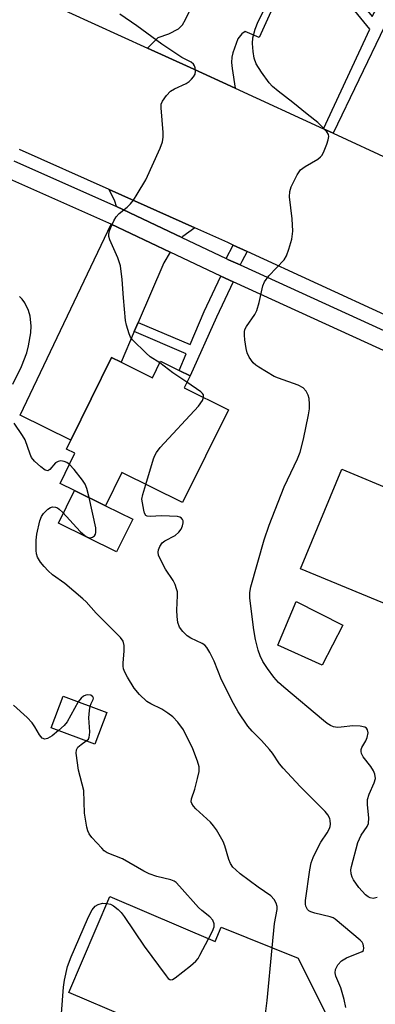
# Model space of a CAD drawing. Units: inches. Extents: x 1291762 to 1297762, y 505451 to 509451.
# Drawn here: x 1295262 to 1295348, y 506161 to 506400 of the extents above; entities that cross this region are included whole.
import ezdxf

# ---------------------------------------------------------------- set-up
doc = ezdxf.new("R2010")
doc.units = ezdxf.units.IN
doc.header["$MEASUREMENT"] = 0
for name, color, linetype in [('BLDG-Footprint', 5, 'Continuous'), ('CULTRL-Pad', 6, 'Continuous'), ('TRANS-Driveway', 251, 'Continuous'), ('TRANS-Non Street Sidewalk', 7, 'Continuous'), ('TRANS-Road', 130, 'Continuous'), ('TRANS-Street Sidewalk', 7, 'Continuous'), ('Undefined', 1, 'Continuous')]:
    doc.layers.add(name, color=color, linetype=linetype)

msp = doc.modelspace()

# ---------------------------------------------------------------- linework, layer by layer
at = {"layer": 'BLDG-Footprint'}
for points, elevation in [([(1295286.76, 506316.94), (1295294.37, 506313.19), (1295296.33, 506317.18), (1295300.81, 506314.97), (1295303.47, 506313.66), (1295302.03, 506310.72), (1295312.76, 506305.43), (1295301.67, 506282.93), (1295286.9, 506290.21), (1295282.94, 506282.17), (1295275.47, 506285.86), (1295271.97, 506287.58), (1295275.58, 506294.89), (1295273.54, 506295.9), (1295274.58, 506298.02), (1295284.46, 506318.07)], 397.22), ([(1295370.01, 506278.71), (1295360.01, 506254.55), (1295330.23, 506266.88), (1295340.23, 506291.03), (1295353.47, 506285.55), (1295356.13, 506284.45)], 400.69), ([(1295283.32, 506232.01), (1295280.43, 506224.33), (1295269.79, 506228.33), (1295272.68, 506236.01)], 392.77), ([(1295284.03, 506187.43), (1295309.57, 506176.5), (1295310.99, 506180), (1295329.68, 506172.45), (1295342.33, 506147.03), (1295311.72, 506131.74), (1295301.41, 506152.48), (1295290.03, 506157.34), (1295287.74, 506158.32), (1295274.08, 506164.17)], 394.23)]:
    msp.add_lwpolyline(points, close=True, dxfattribs=dict(at, elevation=elevation))
at = {"layer": 'CULTRL-Pad'}
for points in [[(1295289.57, 506278.91), (1295285.66, 506270.97), (1295271.56, 506277.92), (1295275.47, 506285.86), (1295282.94, 506282.17)], [(1295340.49, 506253.23), (1295335.46, 506243.49), (1295324.73, 506248.35), (1295329.23, 506258.96)]]:
    msp.add_lwpolyline(points, close=True, dxfattribs=at)
at = {"layer": 'TRANS-Driveway'}
for points in [[(1295314.4, 506383.4), (1295303.46, 506388.43), (1295293.17, 506393.1), (1295295.78, 506395.69), (1295298.34, 506396.55), (1295300.66, 506397.76), (1295301.63, 506398.74), (1295302.36, 506400.08), (1295310.11, 506416.29), (1295311.15, 506418.48), (1295312.59, 506421.47), (1295324.43, 506447.44), (1295340.58, 506440.57), (1295320.19, 506395.67), (1295316.85, 506397.11), (1295315.99, 506396.54), (1295315.03, 506395.39), (1295313.88, 506391.95), (1295313.6, 506390.9), (1295313.5, 506389.66), (1295313.69, 506388.13)], [(1295304.65, 506349.53), (1295301.73, 506347.41), (1295301.46, 506347.18), (1295285.64, 506354.67), (1295285.21, 506356.03), (1295283.9, 506358.81)], [(1295298.68, 506343.62), (1295297.11, 506341.02), (1295290.91, 506326.6), (1295289.96, 506324.38), (1295286.76, 506316.94), (1295284.46, 506318.07), (1295274.58, 506298.02), (1295262.26, 506304.09), (1295284.37, 506350.4)]]:
    msp.add_lwpolyline(points, close=True, dxfattribs=at)
at = {"layer": 'TRANS-Non Street Sidewalk'}
for points in [[(1295338.18, 506372.48), (1295335.8, 506373.57), (1295347.01, 506397.7), (1295337.23, 506409.86), (1295336.61, 506410.82), (1295336, 506411.78), (1295335.39, 506412.92), (1295334.69, 506415.11), (1295334.87, 506418.87), (1295343.61, 506439.04), (1295348.61, 506436.87), (1295337.82, 506413.38), (1295338.52, 506413.06), (1295338.79, 506411.42), (1295347.63, 506400.81), (1295349.24, 506403.78), (1295352.74, 506402.17), (1295350.64, 506398.34)], [(1295317.29, 506343.82), (1295316.04, 506341.35), (1295315.59, 506340.54), (1295312.8, 506341.81), (1295312.23, 506342.08), (1295313.94, 506345.36)], [(1295313.93, 506336.45), (1295309.87, 506327.88), (1295303.48, 506313.66), (1295300.81, 506314.97), (1295302.53, 506319), (1295289.96, 506324.38), (1295290.91, 506326.6), (1295303.48, 506321.23), (1295306.88, 506329.23), (1295310.94, 506337.81)]]:
    msp.add_lwpolyline(points, close=True, dxfattribs=at)
at = {"layer": 'TRANS-Road'}
for points in [[(1295248.65, 506413.3), (1295271.09, 506403.12), (1295273.99, 506401.8), (1295293.17, 506393.1), (1295303.46, 506388.43), (1295314.4, 506383.4), (1295335.8, 506373.57), (1295338.18, 506372.48), (1295352.49, 506365.9), (1295366.75, 506359.34), (1295399.08, 506344.48), (1295401.1, 506343.55), (1295421.5, 506334.18), (1295438.31, 506326.46), (1295463.13, 506315.07), (1295465.49, 506313.99), (1295475.16, 506309.55), (1295515.04, 506291.24), (1295520.91, 506288.54)], [(1295535.34, 506242.34), (1295513.57, 506253.08), (1295498.07, 506260.73), (1295480.62, 506269.34), (1295477.97, 506270.65), (1295472.11, 506273.54), (1295467.17, 506275.76), (1295441.89, 506287.11), (1295426.44, 506294.04), (1295423.8, 506295.23), (1295404.24, 506304.01), (1295389.65, 506310.56), (1295387.44, 506311.55), (1295371.22, 506319.01), (1295368.97, 506320.05), (1295317.29, 506343.82), (1295313.94, 506345.36), (1295312.61, 506345.98), (1295304.65, 506349.53), (1295283.9, 506358.81), (1295262.1, 506368.56)]]:
    msp.add_lwpolyline(points, dxfattribs=at)
at = {"layer": 'TRANS-Street Sidewalk'}
for points in [[(1295260.77, 506365.76, 0), (1295285.64, 506354.67, 0), (1295301.46, 506347.18, 0), (1295312.23, 506342.08, 0), (1295312.8, 506341.81, 0), (1295315.59, 506340.54, 0), (1295367.42, 506316.86, 0), (1295369.67, 506315.82, 0), (1295390.16, 506306.41, 0), (1295400.14, 506301.83, 0), (1295422.17, 506291.75, 0), (1295424.8, 506290.55, 0), (1295443.11, 506282.18, 0), (1295461.35, 506273.84, 0), (1295472.37, 506268.81, 0), (1295476.25, 506266.99, 0), (1295478.93, 506265.74, 0), (1295499.11, 506256.33, 0), (1295499.91, 506255.96, 0), (1295511.25, 506250.88, 0), (1295530.61, 506242.22, 0)], [(1295528.79, 506238.21, 0), (1295508.2, 506247.41, 0), (1295498.08, 506251.95, 0), (1295497.52, 506252.2, 0), (1295478.92, 506260.88, 0), (1295477.28, 506261.65, 0), (1295474.71, 506262.85, 0), (1295470.52, 506264.81, 0), (1295458.62, 506270.25, 0), (1295441.87, 506277.9, 0), (1295422.89, 506286.57, 0), (1295420.14, 506287.83, 0), (1295397.46, 506298.21, 0), (1295388.76, 506302.2, 0), (1295367.97, 506311.74, 0), (1295365.37, 506312.93, 0), (1295313.93, 506336.45, 0), (1295310.94, 506337.81, 0), (1295298.68, 506343.62, 0), (1295284.37, 506350.4, 0), (1295283.8, 506350.67, 0), (1295259.09, 506361.68, 0)]]:
    msp.add_polyline3d(points, dxfattribs=at)
at = {"layer": 'Undefined'}
for points, elevation in [([(1295296.14, 506316.78), (1295293.83, 506318.26), (1295292.8, 506319.11), (1295289.52, 506322.37), (1295289.05, 506323.05), (1295288.71, 506323.8), (1295288.04, 506325.92), (1295287.82, 506327.03), (1295287.31, 506332.55), (1295287, 506336.99), (1295286.6, 506340.36), (1295285.97, 506342.29), (1295284, 506346.62), (1295283.76, 506347.43), (1295283.75, 506347.97), (1295283.95, 506348.78), (1295284.26, 506349.59), (1295284.98, 506351.2), (1295285.54, 506352.21), (1295286.28, 506353.02), (1295288.23, 506354.57), (1295289.04, 506355.34), (1295289.76, 506356.23), (1295290.69, 506357.69), (1295292.72, 506361.21), (1295296.23, 506368.85), (1295296.76, 506370.42), (1295296.96, 506371.5), (1295296.93, 506372.67), (1295296.45, 506378.62), (1295296.51, 506379.49), (1295296.78, 506380.26), (1295297.74, 506381.64), (1295298.72, 506382.65), (1295299.68, 506383.21), (1295302.52, 506384.55), (1295303.24, 506385.02), (1295303.85, 506385.55), (1295304.34, 506386.16), (1295304.71, 506386.82), (1295304.82, 506387.55), (1295304.7, 506388.31), (1295304.53, 506388.8), (1295304.28, 506389.23), (1295303.74, 506389.69), (1295301.49, 506390.84), (1295299.77, 506391.93), (1295296.67, 506394.08), (1295290.59, 506398.55), (1295286.44, 506401.38)], 396), ([(1295348.83, 506187.19), (1295347.84, 506186.94), (1295347.11, 506187.07), (1295346.65, 506187.31), (1295345.99, 506187.83), (1295344.41, 506189.57), (1295343.06, 506191.46), (1295342.74, 506192.13), (1295342.52, 506192.92), (1295342.46, 506193.87), (1295342.59, 506194.7), (1295344.11, 506200.49), (1295344.92, 506202.26), (1295346.4, 506204.4), (1295346.69, 506205.1), (1295346.77, 506206.49), (1295346.45, 506209.61), (1295346.49, 506210.97), (1295346.89, 506212.26), (1295348.13, 506214.99), (1295348.39, 506216.01), (1295348.29, 506217.1), (1295347.96, 506217.9), (1295347.33, 506218.91), (1295345.46, 506221.31), (1295345.05, 506222.05), (1295344.91, 506222.56), (1295344.94, 506223.06), (1295345.1, 506223.55), (1295346.06, 506225.19), (1295346.4, 506225.96), (1295346.61, 506227.07), (1295346.51, 506227.83), (1295346.24, 506228.21), (1295345.82, 506228.48), (1295344.73, 506228.72), (1295342.94, 506228.8), (1295340.07, 506228.43), (1295339.24, 506228.4), (1295338.25, 506228.55), (1295337.48, 506228.86), (1295336.73, 506229.32), (1295335.8, 506230.06), (1295326.18, 506238.17), (1295324.94, 506239.34), (1295323.81, 506240.57), (1295322.24, 506242.7), (1295321.12, 506244.43), (1295320.49, 506245.75), (1295319.97, 506247.11), (1295319.33, 506249.7), (1295318.9, 506252.05), (1295317.97, 506259.72), (1295317.97, 506261.13), (1295318.2, 506262.49), (1295321.46, 506273.85), (1295322.67, 506277.46), (1295326.26, 506286.77), (1295329.51, 506293.5), (1295330.18, 506295.14), (1295330.98, 506298.29), (1295332.18, 506304.17), (1295332.43, 506305.65), (1295332.46, 506306.79), (1295332.33, 506308.17), (1295332.14, 506308.97), (1295331.61, 506309.95), (1295330.88, 506310.76), (1295329.66, 506311.4), (1295324.88, 506313.06), (1295323.86, 506313.5), (1295320.12, 506315.75), (1295319.42, 506316.26), (1295318.8, 506316.84), (1295317.78, 506318.19), (1295317.3, 506319.19), (1295317.05, 506320.32), (1295316.76, 506322.36), (1295316.64, 506323.52), (1295316.66, 506324.36), (1295316.78, 506324.88), (1295317.13, 506325.6), (1295319.14, 506328.5), (1295319.63, 506329.46), (1295320.2, 506331.46), (1295321.11, 506335.45), (1295321.49, 506336.44), (1295322.6, 506337.91), (1295326.29, 506341.78), (1295326.88, 506342.75), (1295327.45, 506344.33), (1295328.14, 506346.8), (1295328.36, 506348.74), (1295328.25, 506351.71), (1295327.54, 506357.02), (1295327.62, 506358.36), (1295328, 506359.46), (1295329.43, 506362.39), (1295329.89, 506363.13), (1295330.26, 506363.56), (1295331.39, 506364.43), (1295334.46, 506366.22), (1295335.11, 506366.74), (1295335.46, 506367.16), (1295335.98, 506368.17), (1295336.62, 506369.81), (1295336.97, 506370.9), (1295337.09, 506371.69), (1295337, 506372.17), (1295336.6, 506372.84), (1295335.68, 506373.89), (1295334.47, 506375.09), (1295331.83, 506377.06), (1295328.37, 506379.94), (1295324.8, 506382.67), (1295323.49, 506383.83), (1295322.68, 506384.66), (1295320.77, 506387.31), (1295319.52, 506389.32), (1295319.04, 506390.64), (1295318.77, 506392.3), (1295318.61, 506394.26), (1295318.71, 506395.59), (1295319.22, 506397.69), (1295319.95, 506399.55), (1295321.57, 506402.68)], 398), ([(1295260.54, 506311.64), (1295262.63, 506315.93), (1295263.89, 506319.22), (1295264.34, 506320.91), (1295264.85, 506324.07), (1295265, 506325.8), (1295264.74, 506328.13), (1295264.3, 506329.51), (1295263.39, 506331.33), (1295262.76, 506332.28), (1295262.16, 506332.88)], 394), ([(1295302.7, 506312.09), (1295299.33, 506314.38), (1295296.14, 506316.78)], 396), ([(1295306.77, 506308.38), (1295306.72, 506309.01), (1295306.49, 506309.39), (1295306.11, 506309.76), (1295302.7, 506312.09)], 396), ([(1295292.72, 506287.34), (1295294.62, 506293.49), (1295294.93, 506294.32), (1295295.34, 506295.1), (1295296.26, 506296.24), (1295305.48, 506306.33), (1295306.47, 506307.67), (1295306.77, 506308.38)], 396), ([(1295274.24, 506292.18), (1295273.6, 506292.62), (1295272.92, 506292.92), (1295272.19, 506293.01), (1295271.47, 506292.89), (1295270.83, 506292.54), (1295269.48, 506290.98), (1295268.96, 506290.65), (1295268.36, 506290.81), (1295267.27, 506291.62), (1295265.76, 506292.99), (1295265.08, 506293.89), (1295264.73, 506294.66), (1295263.48, 506298.15), (1295262.87, 506299.16), (1295260.82, 506302.21)], 394), ([(1295278.98, 506284.12), (1295278.47, 506286.33), (1295278.04, 506287.4), (1295277.39, 506288.37), (1295275.4, 506290.95), (1295274.24, 506292.18)], 394), ([(1295341.22, 506160.49), (1295340.8, 506162.48), (1295340.04, 506165.27), (1295338.8, 506168.09), (1295338.67, 506168.89), (1295338.76, 506169.68), (1295338.94, 506170.16), (1295339.33, 506170.84), (1295340.2, 506171.83), (1295341.42, 506172.51), (1295345.17, 506174.07), (1295345.48, 506174.33), (1295345.62, 506174.93), (1295345.4, 506175.89), (1295345.18, 506176.31), (1295344.73, 506176.86), (1295338.68, 506181.91), (1295338.2, 506182.21), (1295337.44, 506182.51), (1295333.75, 506183.38), (1295332.74, 506183.71), (1295332.29, 506183.96), (1295331.93, 506184.29), (1295331.52, 506185.11), (1295331.44, 506185.58), (1295331.47, 506186.44), (1295332.49, 506193.87), (1295332.82, 506195.57), (1295333.28, 506196.89), (1295334.34, 506199.04), (1295335.21, 506200.58), (1295336.73, 506202.88), (1295337.28, 506203.9), (1295337.45, 506204.42), (1295337.52, 506204.97), (1295337.45, 506205.81), (1295337.32, 506206.35), (1295336.9, 506207.2), (1295336.24, 506208.01), (1295330.19, 506214.11), (1295326.02, 506218.52), (1295325.14, 506219.6), (1295323.43, 506222.17), (1295322.73, 506223.08), (1295320.81, 506225.22), (1295318.5, 506227.47), (1295317.46, 506228.73), (1295315.15, 506232.19), (1295314, 506234.23), (1295311.07, 506239.96), (1295309.31, 506244.45), (1295308.28, 506246.54), (1295307.53, 506247.77), (1295307.02, 506248.32), (1295306.44, 506248.75), (1295303.69, 506250.07), (1295302.75, 506250.65), (1295301.73, 506251.63), (1295300.91, 506252.75), (1295300.54, 506253.84), (1295300.31, 506255.28), (1295300.29, 506256.81), (1295300.44, 506260.39), (1295300.39, 506261.26), (1295300.21, 506262.04), (1295299.86, 506263.06), (1295299.38, 506264.05), (1295297.56, 506266.78), (1295296.27, 506269.09), (1295295.82, 506270.14), (1295295.73, 506270.93), (1295295.83, 506271.46), (1295296.13, 506272.24), (1295296.74, 506273.16), (1295297.39, 506273.64), (1295299.86, 506274.93), (1295300.79, 506275.77), (1295301.3, 506276.48), (1295301.68, 506277.25), (1295301.84, 506277.99), (1295301.82, 506278.46), (1295301.66, 506278.86), (1295301.36, 506279.17), (1295300.97, 506279.39), (1295300.45, 506279.52), (1295296.58, 506279.67), (1295293.78, 506279.51), (1295293.06, 506279.61), (1295292.73, 506279.83), (1295292.43, 506280.36), (1295292.23, 506281.06), (1295291.81, 506283.76), (1295291.99, 506284.91), (1295292.72, 506287.34)], 396), ([(1295323.36, 506175), (1295323.95, 506180.88), (1295324.61, 506184.28), (1295324.61, 506185), (1295324.38, 506185.77), (1295323.85, 506186.71), (1295323.06, 506187.54), (1295319.95, 506189.71), (1295315.64, 506192.94), (1295314.56, 506193.84), (1295313.85, 506194.56), (1295313.29, 506195.42), (1295312.86, 506196.38), (1295311.92, 506199.67), (1295311.52, 506200.75), (1295309.89, 506203.58), (1295309.19, 506204.54), (1295308.39, 506205.42), (1295304.85, 506208.69), (1295304.33, 506209.3), (1295303.92, 506209.95), (1295303.77, 506210.4), (1295303.82, 506211.12), (1295304.61, 506213.43), (1295305.29, 506216), (1295305.65, 506217.71), (1295305.66, 506218.84), (1295305.28, 506220.22), (1295304.11, 506223.22), (1295301.9, 506227.82), (1295300.51, 506229.72), (1295299.29, 506231), (1295298.11, 506231.88), (1295296.61, 506232.83), (1295293.94, 506234.11), (1295293.02, 506234.67), (1295291.18, 506236.38), (1295289.96, 506237.92), (1295288.31, 506240.57), (1295287.68, 506241.82), (1295287.38, 506242.6), (1295287.24, 506243.29), (1295287.22, 506244.08), (1295287.53, 506246.88), (1295287.54, 506248.24), (1295287.27, 506249.29), (1295286.65, 506250.18), (1295280.68, 506256.07), (1295278.27, 506258.82), (1295277.47, 506259.62), (1295273.12, 506263.28), (1295270.16, 506265.44), (1295269.05, 506266.36), (1295268.1, 506267.39), (1295267.23, 506268.49), (1295266.53, 506269.68), (1295266.29, 506270.48), (1295266.17, 506271.31), (1295266.2, 506273.84), (1295266.36, 506275.27), (1295267.03, 506278.46), (1295267.43, 506279.55), (1295267.93, 506280.27), (1295268.97, 506281.31), (1295269.68, 506281.76), (1295270.15, 506281.87), (1295270.86, 506281.85), (1295271.32, 506281.67), (1295271.77, 506281.35), (1295272.6, 506280.53), (1295276.82, 506275.93), (1295278.05, 506274.82), (1295278.59, 506274.53), (1295279.37, 506274.4), (1295279.83, 506274.5), (1295280.35, 506274.89), (1295280.55, 506275.24), (1295280.66, 506275.64), (1295280.61, 506276.77), (1295278.98, 506284.12)], 394), ([(1295279.26, 506233.54), (1295279.47, 506234.17), (1295279.99, 506235.16), (1295280.07, 506235.52), (1295279.91, 506235.85), (1295279.39, 506236.21), (1295278.68, 506236.3), (1295278.17, 506236.21), (1295277.67, 506236.01), (1295277.05, 506235.53), (1295276.38, 506234.62)], 392), ([(1295271.62, 506227.64), (1295270.05, 506226.39), (1295268.9, 506225.72), (1295268.24, 506225.6), (1295267.64, 506225.84), (1295266.98, 506226.63), (1295265.86, 506228.59), (1295265.21, 506229.53), (1295263.97, 506230.8), (1295260.7, 506233.81)], 392), ([(1295276.38, 506234.62), (1295273.65, 506229.77), (1295272.93, 506228.86), (1295271.62, 506227.64)], 392), ([(1295278.32, 506225.12), (1295278.82, 506225.59), (1295279.02, 506226.05), (1295279.12, 506226.56), (1295279.15, 506227.37), (1295278.93, 506230.74), (1295279.07, 506232.54), (1295279.26, 506233.54)], 392), ([(1295307.97, 506177.19), (1295308.9, 506178.98), (1295309.3, 506180.05), (1295309.31, 506180.79), (1295308.98, 506181.69), (1295308.26, 506182.51), (1295306.36, 506183.98), (1295305.52, 506184.76), (1295300.9, 506189.94), (1295300.08, 506190.77), (1295299.62, 506191.1), (1295298.84, 506191.43), (1295295.43, 506192.26), (1295293.56, 506192.88), (1295292.29, 506193.53), (1295287.1, 506196.56), (1295283.36, 506198.03), (1295282.67, 506198.52), (1295282.05, 506199.11), (1295279.7, 506201.68), (1295279.02, 506202.59), (1295278.68, 506203.36), (1295278.46, 506204.19), (1295277.88, 506207.63), (1295277.73, 506213.15), (1295276.43, 506218.06), (1295275.85, 506222.15), (1295275.91, 506222.95), (1295276.25, 506223.6), (1295277.05, 506224.29), (1295278.32, 506225.12)], 392), ([(1295272.32, 506159.05), (1295272.76, 506165.45), (1295273.02, 506167.13), (1295273.79, 506170.43), (1295274.65, 506172.77), (1295278.58, 506181.94), (1295279.08, 506182.99), (1295279.78, 506184.21), (1295280.47, 506185.05), (1295281.18, 506185.5), (1295282.21, 506185.78), (1295283.31, 506185.75)], 392), ([(1295283.31, 506185.75), (1295284.16, 506185.52), (1295284.89, 506185.13), (1295286.01, 506184.3), (1295286.81, 506183.52), (1295287.53, 506182.56), (1295292.36, 506175.37), (1295297.65, 506168.17), (1295298.19, 506167.56), (1295298.57, 506167.28), (1295298.77, 506167.22), (1295299.19, 506167.29), (1295299.86, 506167.67), (1295303.56, 506170.58), (1295304.87, 506171.73), (1295305.41, 506172.41), (1295305.86, 506173.17), (1295307.97, 506177.19)], 392), ([(1295313.94, 506132.85), (1295314.23, 506133.63), (1295314.29, 506134.46), (1295313.52, 506137.58), (1295313.51, 506138.68), (1295313.84, 506140.11), (1295315.73, 506146.66), (1295316.1, 506147.79), (1295316.56, 506148.86), (1295321.11, 506157.39), (1295321.75, 506159), (1295322.19, 506162.2), (1295323.36, 506175)], 394)]:
    msp.add_lwpolyline(points, dxfattribs=dict(at, elevation=elevation))

doc.saveas('drawing.dxf')
